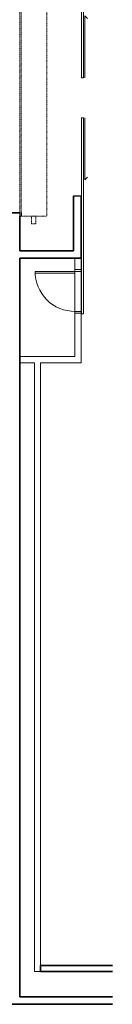
# Model space of a CAD drawing. Units: millimetres. Extents: x -59691 to 84291, y -308537 to -250420.
# Drawn here: x 57165 to 59301, y -308522 to -285891 of the extents above; entities that cross this region are included whole.
import ezdxf

# ---------------------------------------------------------------- set-up
doc = ezdxf.new("R2010")
doc.units = ezdxf.units.MM
doc.linetypes.add('Dash', pattern=[6, 3, -3])
doc.layers.add('A-DOORSYM', color=7, linetype='Continuous', lineweight=9)
doc.layers.add('A-WALL', color=7, linetype='Continuous', lineweight=9)

# ---------------------------------------------------------------- blocks, each defined once
blk = doc.blocks.new('DO_Single_Solid - 920x2340-1228564-A312_Studio 5 Proposed First Floor')
at = {"layer": 'A-DOORSYM', "lineweight": 18}
for p, q in [((-450, 70), (-450, -70)), ((-410, 70), (-450, 70)), ((-410, -70), (-410, 70)), ((550, 70), (510, 70)), ((510, 70), (510, -70)), ((550, -70), (550, 70)), ((-450, -70), (-410, -70)), ((-410, -70), (-410, -990)), ((-367, -990), (-367, -70)), ((510, -70), (550, -70)), ((-410, -990), (-367, -990))]:
    blk.add_line(p, q, dxfattribs=at)
at = {"layer": 'A-DOORSYM'}
for p, q in [((-450, -70), (-450, 70)), ((-450, 70), (550, 70)), ((550, 70), (550, -70)), ((550, -70), (-450, -70))]:
    blk.add_line(p, q, dxfattribs=at)
blk.add_arc((-410, -70), 920, 270, 360, dxfattribs=at)
blk = doc.blocks.new('DO_Roller - Ex_5540 x 6800-861512-A312_Studio 5 Proposed First Floor')
at = {"layer": 'A-DOORSYM', "linetype": 'Dash', "lineweight": 18}
for p, q in [((2898, 708), (-2800, 708)), ((-2800, 708), (-2800, 88)), ((2898, 88), (2898, 708)), ((-2971, 358), (-2971, 458)), ((-2971, 458), (-2800, 458)), ((-2800, 458), (-2800, 358)), ((3069, 458), (2898, 458)), ((2898, 458), (2898, 358)), ((3069, 358), (3069, 458)), ((-2800, 358), (-2971, 358)), ((2898, 358), (3069, 358)), ((2895, 120), (-2798, 120)), ((-2798, 120), (-2798, 90)), ((-2798, 90), (2895, 90)), ((2895, 90), (2895, 120))]:
    blk.add_line(p, q, dxfattribs=at)
at = {"layer": 'A-DOORSYM'}
for p, q in [((-2800, 122), (-2721, 122)), ((-2800, 88), (-2800, 122)), ((-2721, 88), (-2800, 88)), ((-2798, 120), (-2798, 90)), ((-2721, 120), (-2798, 120)), ((-2798, 90), (-2721, 90)), ((-2721, 122), (-2721, 120)), ((-2721, 90), (-2721, 88)), ((2819, 122), (2898, 122)), ((2819, 120), (2819, 122)), ((2895, 120), (2819, 120)), ((2819, 90), (2895, 90)), ((2819, 88), (2819, 90)), ((2898, 88), (2819, 88)), ((2895, 90), (2895, 120)), ((2898, 122), (2898, 88))]:
    blk.add_line(p, q, dxfattribs=at)
at = {"layer": 'A-DOORSYM', "lineweight": 18}
blk.add_line((49, 108), (49, 119), dxfattribs=at)
blk = doc.blocks.new('DO_Sliding Double - Existing Elephant 6000mm X 4500mm-1503518-A312_Studio 5 Proposed First Floor')
at = {"layer": 'A-DOORSYM'}
for p, q in [((-2784, 176), (-2721, 240)), ((984, 176), (921, 240)), ((-1362, 176), (-2784, 176)), ((-438, 176), (984, 176))]:
    blk.add_line(p, q, dxfattribs=at)
at = {"layer": 'A-DOORSYM', "lineweight": 18}
for p, q in [((-5862, 146), (-1362, 146)), ((-5862, 102), (-5862, 146)), ((-1362, 102), (-5862, 102)), ((-3150, 87), (-3160, 87)), ((-3160, 87), (-3160, -88)), ((-3150, -88), (-3150, 87)), ((-1362, 146), (-1362, 102)), ((4062, 146), (-438, 146)), ((-438, 146), (-438, 102)), ((-438, 102), (4062, 102)), ((1360, 87), (1350, 87)), ((1350, 87), (1350, -88)), ((1360, -88), (1360, 87)), ((4062, 102), (4062, 146)), ((-3160, -88), (-3150, -88)), ((1350, -88), (1360, -88))]:
    blk.add_line(p, q, dxfattribs=at)

msp = doc.modelspace()

# ---------------------------------------------------------------- linework, layer by layer
at = {"layer": 'A-WALL', "lineweight": 35}
for p, q in [((58405, -289948), (58405, -291201)), ((58580, -291376), (58580, -289948)), ((57171, -290330), (56996, -290330)), ((57171, -291201), (57171, -290409)), ((58405, -291201), (57171, -291201)), ((57171, -308347), (57171, -291376)), ((57171, -291376), (58580, -291376)), ((59301, -307627), (57644, -307627)), ((57644, -307627), (57644, -307767)), ((57644, -307767), (59301, -307767)), ((59301, -308347), (57171, -308347)), ((56996, -308522), (59301, -308522))]:
    msp.add_line(p, q, dxfattribs=at)
at = {"layer": 'A-WALL'}
for p, q in [((58440, -291636), (58440, -291376)), ((58580, -291376), (58580, -291636)), ((58440, -293636), (58440, -292636)), ((58580, -292636), (58580, -293776)), ((57171, -293636), (58440, -293636)), ((57504, -293776), (57171, -293776)), ((57504, -307767), (57504, -293776)), ((58580, -293776), (57644, -293776)), ((57644, -293776), (57644, -307627)), ((57504, -307767), (57644, -307767))]:
    msp.add_line(p, q, dxfattribs=at)

# ---------------------------------------------------------------- block references
at = {"layer": 'A-DOORSYM'}
for name, p, rotation in [('DO_Sliding Double - Existing Elephant 6000mm X 4500mm-1503518-A312_Studio 5 Proposed First Floor', (58492, -288588), 269.9999999999999), ('DO_Roller - Ex_5540 x 6800-861512-A312_Studio 5 Proposed First Floor', (57083, -287511), 270), ('DO_Single_Solid - 920x2340-1228564-A312_Studio 5 Proposed First Floor', (58510, -292086), 269.9999999999999)]:
    msp.add_blockref(name, p, dxfattribs=dict(at, rotation=rotation))

doc.saveas('drawing.dxf')
